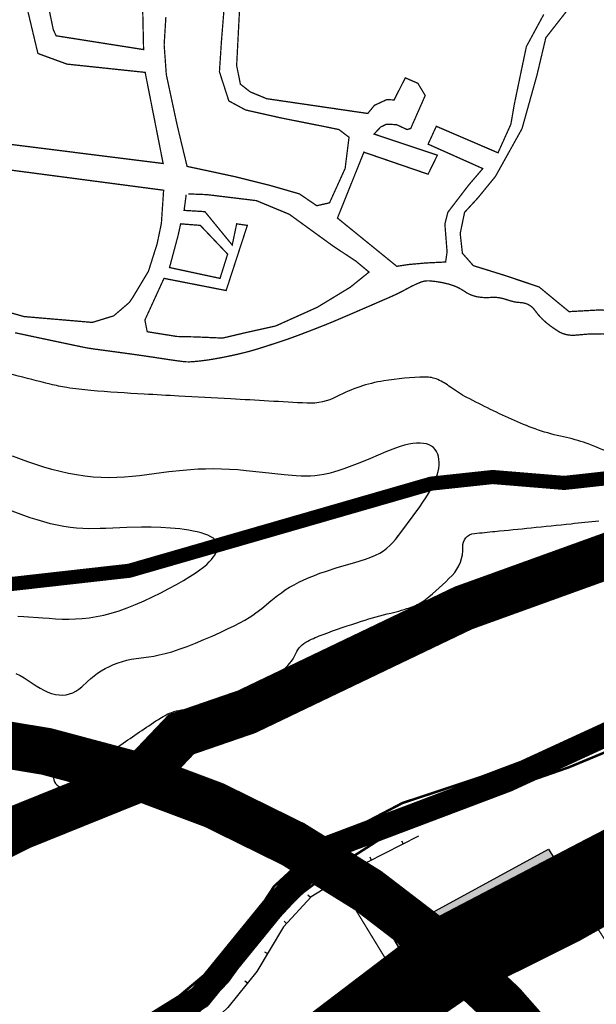
# Model space of a CAD drawing. Extents: x 344991 to 360232, y 6291065 to 6310422.
# Drawn here: x 357627 to 358443, y 6306115 to 6307508 of the extents above; entities that cross this region are included whole.
import ezdxf

# ---------------------------------------------------------------- set-up
doc = ezdxf.new("R2010")
doc.units = 0
doc.header["$LTSCALE"] = 4
doc.header["$MEASUREMENT"] = 0
doc.linetypes.add('DASHED', pattern=[0.75, 0.5, -0.25])
doc.layers.get('0').update_dxf_attribs({"linetype": 'CONTINUOUS'})
for name, color, linetype in [('C_GENERALES', 251, 'CONTINUOUS'), ('C_IMPORTANTES', 251, 'CONTINUOUS'), ('CURVAS', 251, 'CONTINUOUS'), ('INT-DTICK', 7, 'CONTINUOUS'), ('LAS-CONDES', 102, 'CONTINUOUS'), ('LO-BARNECHEA', 102, 'CONTINUOUS'), ('NOMB-METROP', 10, 'CONTINUOUS'), ('PROYECTADO', 251, 'CONTINUOUS'), ('PVO', 51, 'CONTINUOUS'), ('UC2', 51, 'CONTINUOUS'), ('V-METROPOLITANAS', 1, 'CONTINUOUS'), ('VARIOS', 250, 'CONTINUOUS'), ('VITACURA', 102, 'CONTINUOUS')]:
    doc.layers.add(name, color=color, linetype=linetype)
doc.styles.add('ROMANS', font='ROMANS.shx')

# ---------------------------------------------------------------- blocks, each defined once
blk = doc.blocks.new('DTICKR')
blk.add_line((0, -0.5), (0, 0))

msp = doc.modelspace()

# ---------------------------------------------------------------- hatches: boundary and pattern name
at = {"layer": 'UC2'}
h = msp.add_hatch(dxfattribs=at)
h.set_pattern_fill('DOTS', color=30, scale=50, style=0)
h.set_pattern_definition([(0, (0, 0), (1.5625, 3.125), [0, -3.125])])
h.paths.add_polyline_path([(358188.0808504661, 6306153.272286473), (358153.1372779264, 6306213.701781242), (358375.2616797297, 6306334.639310568), (358410.4216753591, 6306277.56945115), (358361.8528291279, 6306251.997710546), (358316.9592706442, 6306228.361027333), (358271.7550345132, 6306205.634608124), (358234.264365153, 6306186.786182817), (358208.7588448504, 6306168.277644231)])

# ---------------------------------------------------------------- linework, layer by layer
at = {"color": 40, "linetype": 'DASHED', "ltscale": 40, "const_width": 67}
msp.add_lwpolyline([(356225.3656914171, 6305725.5794139, 414.2377083792581), (356230.2163000465, 6305736.869267281, 414.2377083792581)], format="xyb", dxfattribs=at)
at = {"layer": 'C_GENERALES', "const_width": 1.812439647}
for points in [[(357648.4960636566, 6307809.066579239), (357658.238118067, 6307727.807823751), (357661.9874567633, 6307701.474571185), (357664.3730329509, 6307698.34561337), (357653.4945232388, 6307630.975308541), (357656.8752797438, 6307601.491337775), (357658.7381867245, 6307564.912810966), (357667.6956497531, 6307526.816434626), (357674.648553288, 6307493.425929521), (357678.6514550239, 6307484.801089452), (357802.3567794024, 6307465.317735681), (357799.9156680364, 6307575.078185134), (357802.212858433, 6307632.937271464), (357795.8945346311, 6307685.613102467), (357783.9839611775, 6307748.868595026), (357768.7876609704, 6307830.18236952)], [(357854.7285305818, 6307218.919344411), (357851.2540338257, 6307202.862262589), (357839.0241961082, 6307157.122447723), (357910.4470801451, 6307141.807606599), (357921.2452486652, 6307176.062110818), (357882.5878053638, 6307216.729558758)]]:
    msp.add_lwpolyline(points, close=True, dxfattribs=at)
for points in [[(358368.3443576553, 6307515.019814254), (358343.7456264001, 6307469.595204684), (358334.6447465037, 6307426.240966009), (358326.6817281411, 6307387.920450117), (358321.8372363375, 6307359.783949659), (358303.6176371235, 6307319.363892954), (358216.3633859028, 6307356.841652765), (358204.7588020412, 6307331.567517393), (358282.1257605741, 6307297.053204962), (358261.8789596351, 6307273.390931147), (358232.6102252577, 6307235.132164172), (358228.4839306477, 6307218.619886619), (358231.5786516048, 6307179.403227452), (358229.5155043001, 6307164.954984601), (358200.9713196667, 6307163.523444163), (358176.9863397816, 6307161.366562011), (358160.4800412644, 6307158.875292547), (358076.5243780094, 6307227.070223352), (358113.9555084413, 6307320.226242531), (358204.7010824227, 6307289.071679496), (358217.8670365693, 6307315.93205416), (358128.3111420557, 6307345.915589481), (358137.6762551392, 6307355.826476429), (358145.9076440178, 6307359.826269535), (358160.0781043595, 6307359.151277672), (358175.0852051065, 6307352.187283901), (358180.1876361639, 6307353.801500818), (358200.6737317658, 6307400.393499224), (358190.3072211132, 6307417.62452762), (358172.5397447364, 6307425.353663399), (358156.6538270938, 6307394.143565187), (358146.0275361505, 6307394.453083491), (358128.7778559994, 6307386.44728002), (358119.425177419, 6307374.962588293), (357976.4283098866, 6307395.867424184), (357953.1369736239, 6307405.520295183), (357939.2791402101, 6307416.428126805), (357933.9559967262, 6307442.748944866), (357933.9559967262, 6307442.748944866), (357947.958087177, 6307712.390468423)], [(357527.2295396319, 6307675.620887153), (357635.3882066573, 6307681.590624795), (357633.5297525731, 6307667.804289765), (357627.7194790354, 6307606.376165033), (357632.9351648897, 6307543.854728227), (357640.2628678674, 6307512.82803893), (357652.8795194461, 6307459.808494742), (357693.919680332, 6307444.787195138), (357804.5789426971, 6307433.070280669), (357829.9925461469, 6307304.211022864), (357573.1919152995, 6307336.414453024), (357527.2295396319, 6307675.620887153)], [(357833.8657257707, 6307511.209873214), (357831.4193213391, 6307472.236444334), (357834.5092112964, 6307429.765475446), (357850.0323439145, 6307357.488582983), (357863.8635439673, 6307300.150401504), (357932.8387398358, 6307285.349814327), (357980.1492508672, 6307273.525862307), (358022.7414561604, 6307261.271155591), (358047.2691012776, 6307244.545488916), (358065.3367700797, 6307248.622997664), (358087.3811273411, 6307297.194686555), (358092.9347292135, 6307341.307850001), (358078.6834446032, 6307352.212572989), (358058.583238676, 6307356.381996247), (357997.4988271261, 6307368.490597562), (357946.6503639484, 6307379.893120747), (357922.9407074822, 6307392.690492708), (357909.6304122818, 6307433.900283736), (357912.4391816525, 6307476.81133321), (357927.4844260777, 6307664.224665239)], [(358495.0741990037, 6307639.198463764), (358475.2320090119, 6307610.711437671), (358454.5763117664, 6307577.114160093), (358441.4977910709, 6307558.990810549), (358410.5346182127, 6307532.292068809), (358371.2510527381, 6307482.032193033), (358358.6266177632, 6307428.791299362), (358337.5805494454, 6307353.471146327), (358299.9473583412, 6307285.889454952), (358275.0058459175, 6307255.394760741), (358256.3364192633, 6307235.132164172), (358250.1469773486, 6307205.20366112), (358253.2416983062, 6307177.339192759), (358268.7153030925, 6307159.794897873), (358312.0675539889, 6307146.301321559), (358361.6874722785, 6307129.70010701), (358404.086704137, 6307094.757840443), (358448.9800084573, 6307097.25371663), (358500.5786509828, 6307091.917174686), (358534.2023030157, 6307069.361238453), (358588.447065827, 6307026.507488512), (358645.8456554659, 6306982.891705184), (358692.936798341, 6306949.031377515)], [(357539.5314638598, 6307114.621652823), (357632.9970013371, 6307087.816813336), (357729.8574941772, 6307079.532157739), (357760.0817379502, 6307088.820899446), (357782.3592421413, 6307107.88374857), (357787.802277758, 6307116.189744465), (357809.1623172747, 6307151.771326601), (357821.4481102555, 6307190.429019929), (357827.5132911026, 6307219.594146511), (357830.6844254134, 6307266.44281658), (357545.9052388233, 6307303.933851071)], [(357862.6068190034, 6307260.005944918), (357859.6332924689, 6307237.947808882), (357889.0667064756, 6307236.124803153), (357927.7241497776, 6307188.887998244), (357933.9870875188, 6307218.919344411), (357949.1045234472, 6307216.729558758), (357919.0856149617, 6307124.602147858), (357831.1885232081, 6307141.807606599), (357804.19801002, 6307082.873846377), (357807.4761818761, 6307066.37376511), (357849.6314152123, 6307059.62426652), (357875.2119602654, 6307059.039424801), (357914.1791718915, 6307057.379922759), (357945.2058611874, 6307064.707625733), (357989.197788228, 6307074.498620547), (358048.0102984715, 6307100.932693407), (358094.6102784814, 6307129.237654845), (358121.1970940842, 6307150.695406034), (358102.9771026215, 6307165.897005928), (358070.1465702344, 6307187.672257023), (358008.4106915519, 6307232.434199057), (357961.8280190259, 6307251.739941073), (357891.7222075778, 6307260.235983216), (357865.7451027022, 6307261.211167512)], [(358091.7216241742, 6306319.910639049), (358188.0808504661, 6306153.272286473)], [(358068.6278717575, 6306304.226869447), (358169.1014803149, 6306139.499565882)], [(358212.1658891389, 6306132.264570444), (358248.1789885065, 6306075.766022384), (358303.318620935, 6306112.177905072), (358321.3931599145, 6306073.194793306), (358300.8418135545, 6306061.624262443), (358289.3968506522, 6306081.37680119), (358254.1696518445, 6306057.883404252), (358363.4301166489, 6305874.600007535), (358511.0400167288, 6305967.052637121), (358469.6237121298, 6306029.681531555), (358491.9478457064, 6306042.84261272), (358530.2103234786, 6305980.97575168), (358582.6840938107, 6306012.868403281), (358427.6889360196, 6306247.890006282)], [(358438.8725631962, 6306230.932095959), (358427.6889360196, 6306247.890006282)], [(358174.1351575478, 6306177.389201717), (358188.0808504661, 6306153.272286473)], [(358154.9054484008, 6306162.774076394), (358169.1014803149, 6306139.499565882)], [(358212.1658891389, 6306132.264570444), (358227.4942041814, 6306108.216999996)]]:
    msp.add_lwpolyline(points, dxfattribs=at)
msp.add_lwpolyline([(358469.7291533539, 6307062.162753484, 0.05624816078628161), (358414.4054361095, 6307061.582886398, -0.1406700315157492), (358392.1912899235, 6307065.091414989, -0.03600269077217293), (358389.0977575448, 6307066.814212406, -0.009435563481743419), (358377.9524398164, 6307074.422333188, -0.0846621058822305), (358355.53895842, 6307096.897141435, 0.1682137683573569), (358342.2869247813, 6307106.405555023, 0.06394558643255202), (358334.4100789845, 6307107.687662629, -0.05336723277853267), (358324.9533117355, 6307109.022933868, -0.01796759718554691), (358317.2222752181, 6307111.269774383, 0.01726032194664064), (358309.1779603492, 6307113.620003208, 0.08552247773481646), (358293.7826887331, 6307114.840345242, -0.06837281031738932), (358274.5356032634, 6307115.707151322, -0.1072080300046644), (358256.6507562677, 6307123.166466248, 0.0851356775286182), (358234.6540355883, 6307133.491935181, 0.04989178713724662), (358206.6309742593, 6307138.282509356, 0.1130071529403583), (358194.1036932973, 6307136.319356305, 0.03198138071760577), (358175.5300138752, 6307127.474126725, -0.02440532965768123), (358151.3791613681, 6307115.521053862, -0.001652257815792153), (358076.5641917905, 6307083.227953372, -0.00658314322396253), (358057.6551878703, 6307075.432972619, -0.002522059879396151), (358037.4939626617, 6307067.548158376, -0.002623424718956739), (358018.0347447569, 6307060.167855935, -0.008611374340284783), (358000.1230835657, 6307053.831034198, -0.004591966236724933), (357966.2328576662, 6307042.839115868, -0.01866578503956527), (357938.3064532517, 6307035.196693996, -0.01451316202110241), (357901.8218805187, 6307027.771606968, -0.02329612156845047), (357871.2180226408, 6307023.92100446, -0.05204844251368375), (357857.38676427, 6307024.272722682, -0.00595438933603938), (357831.4023019938, 6307027.969898396, 0.003566835804528394), (357788.0554207128, 6307034.348786871, 0.001964543481030427), (357736.324606642, 6307041.377697008, -0.007883793593868817), (357723.4548173964, 6307043.281800977, -0.01111570581493493), (357717.0003163295, 6307044.488917892, -0.0007405527979101339), (357620.5868633265, 6307064.897167889, -0.001147346466511394)], format="xyb", dxfattribs=at)
at = {"layer": 'C_IMPORTANTES', "const_width": 3.5241882025}
for points in [[(357785.3236948494, 6306085.263675572), (357852.2805524513, 6306126.714175047), (357909.7417346894, 6306174.778737861), (357949.8693038817, 6306225.460679518), (357986.8026341125, 6306282.019520128), (358036.0231015943, 6306327.26464342), (358072.0496372982, 6306349.190452827), (358126.5155326215, 6306377.95103798), (358168.4438362795, 6306399.923476761), (358225.7416056247, 6306418.869542377), (358279.897982645, 6306437.00383659), (358343.0602164353, 6306460.717945955), (358407.412129694, 6306483.261027604), (358477.9815464603, 6306515.690127185), (358533.2125837968, 6306547.211087968), (358604.8970730139, 6306587.911988572), (358691.1299306405, 6306629.908261906), (358767.4674444546, 6306679.302392349)], [(358787.3824771086, 6306648.768630269), (358755.6652528165, 6306629.237722934), (358692.983511744, 6306594.510088684), (358596.5551178796, 6306548.105027913), (358460.2123057276, 6306473.841303528), (358404.1290848566, 6306450.576600621), (358318.9802134233, 6306420.786640261), (358261.7135303362, 6306397.906062685), (358196.5933664382, 6306372.996056605), (358136.9753020458, 6306348.916473671), (358091.7216241742, 6306319.910639049)], [(358861.196046774, 6306514.479044346), (358826.3443956692, 6306498.375249913), (358735.4118840594, 6306453.587514682), (358674.2728615171, 6306422.806826907), (358587.6465526934, 6306380.807444939), (358471.738333777, 6306309.852978669), (358316.9592706322, 6306228.361027326), (358234.2643651525, 6306186.786182817), (358188.0808504661, 6306153.272286473)], [(358861.196046774, 6306514.479044346), (358826.3443956692, 6306498.375249913), (358735.4118840594, 6306453.587514682), (358674.2728615171, 6306422.806826907), (358587.6465526934, 6306380.807444939), (358471.738333777, 6306309.852978669), (358316.9592706322, 6306228.361027326), (358234.2643651525, 6306186.786182817), (358188.0808504661, 6306153.272286473)], [(358068.6278717575, 6306304.226869447), (358027.3996057896, 6306273.290331054), (358002.0149041572, 6306249.087747362), (357957.5655890506, 6306197.58470843), (357921.7597657732, 6306147.723864046), (357870.2438722494, 6306094.197613859), (357824.0870814482, 6306059.600541891)], [(358212.1658891389, 6306132.264570444), (358214.2214587588, 6306133.902073891), (358427.372951565, 6306247.726757411), (358427.6889360196, 6306247.890006282)], [(358212.1658891389, 6306132.264570444), (358214.2214587588, 6306133.902073891), (358427.372951565, 6306247.726757411), (358427.6889360196, 6306247.890006282)], [(358169.1014803149, 6306139.499565882), (358142.7159255639, 6306120.352414504), (358068.3860798685, 6306065.858961632), (357988.6038726799, 6306004.239866463), (357950.7002311369, 6305970.888429218), (357923.0791673525, 6305930.929145901), (357874.460428991, 6305859.325901044), (357836.6873497295, 6305809.449513531)], [(358169.1014803149, 6306139.499565882), (358142.7159255639, 6306120.352414504), (358068.3860798685, 6306065.858961632), (357988.6038726799, 6306004.239866463), (357950.7002311369, 6305970.888429218), (357923.0791673525, 6305930.929145901), (357874.460428991, 6305859.325901044), (357836.6873497295, 6305809.449513531)]]:
    msp.add_lwpolyline(points, dxfattribs=at)
at = {"layer": 'CURVAS'}
for points in [[(358474.6741916148, 6306890.490500451, 0.002430700474630923), (358438.274322272, 6306904.984341274, 0.009128279211482161), (358428.494296163, 6306908.618997496, 0.03227257893376678), (358396.4031979404, 6306917.605709569, -0.02902811511674538), (358360.6683676276, 6306927.363422515, -0.02566258878788313), (358327.1073476003, 6306940.609392622, -0.01232826939650678), (358259.5749347479, 6306973.388306764, -0.04315213728553959), (358236.3165578826, 6306988.060684214, 0.05724180502688922), (358218.4539495929, 6306998.639337492, 0.1113787510753238), (358200.6450272457, 6307002.221206732, 0.03405196401688678), (358142.1337432627, 6306996.855910513, 0.08217954000296629), (358075.6920326269, 6306974.578762499, -0.1357281220270445), (358033.7836857124, 6306965.308736452, -0.002480282001033931), (357925.5286512891, 6306971.535985923, 0.0002666124964585946), (357852.1281127307, 6306975.430632152, -0.0003991939818117432), (357803.1062651501, 6306978.044776057, -0.007819943237025792), (357727.6838094521, 6306983.311280964, -0.01724944284175597), (357693.6460081304, 6306987.410309224, -0.02251070999063765), (357670.418971232, 6306992.103137998, -0.004974972652156995), (357566.6967067782, 6307019.065781089, -0.003850925170739983)], [(357608.436067159, 6306506.774985275, -0.03830740440152325), (357651.2693062148, 6306474.376581769, -0.1615318579693979), (357675.4279011175, 6306432.796997564, 0.4501177447728534), (357692.9920204901, 6306422.767429476, 0.1186117379139294), (357717.6715733946, 6306438.349860588, -0.05001650563013664), (357770.0356124293, 6306482.39750829, -0.003781592397802703), (357823.2369130125, 6306518.160621881, -0.02206307328016067), (357832.6645068651, 6306523.813812885, -0.09816239917704433), (357859.2698724466, 6306532.053734111, 0.05572408294539195), (357906.8837863043, 6306542.500098204, 0.03126307517581425), (357961.0730339385, 6306564.763084344, 0.04327832830917781), (357997.4290639687, 6306586.497822418, 0.1319834813004415), (358017.5080140111, 6306611.174838585, -0.1732887367454335), (358034.4743047254, 6306628.892419933, -0.02743189415516005), (358056.2432565176, 6306638.328954238, -0.01131747868022194), (358110.5862331323, 6306657.037077111, -0.01966008394471534), (358152.2067522213, 6306668.538115279, 0.02731944866571371), (358182.03891969, 6306677.275406843, 0.08169460826656828), (358200.8450503561, 6306687.611986315, 0.03416459836824208), (358238.7411771654, 6306721.79269163, 0.207221699517338), (358253.9210047505, 6306762.128889315, -0.3977856366106094), (358270.1444302587, 6306781.062169855, -0.001888032623167196), (358299.366089638, 6306784.034184074, 0.001074033515223445), (358350.7428617437, 6306789.175010866, 9.810193429446921e-05), (358406.9561309586, 6306794.932913835, 0.0001402293356788646), (358446.2800042098, 6306798.979784453, 0.04433298606360063)]]:
    msp.add_lwpolyline(points, format="xyb", dxfattribs=at)
for points in [[(358159.6687602683, 6306773.90193759), (358166.3174175915, 6306782.505735653), (358183.7921547357, 6306806.024229006), (358193.0286950325, 6306818.785262332), (358197.4396632973, 6306825.141085906), (358201.5841548613, 6306831.374916916), (358205.3659631401, 6306837.407607501), (358208.7069378837, 6306843.176675372), (358211.6011541772, 6306848.686300492), (358214.0607434387, 6306853.957328407), (358216.0978370861, 6306859.010604681), (358217.7245665389, 6306863.866974841), (358218.953063215, 6306868.547284449), (358219.7954585327, 6306873.072379052), (358220.2638839109, 6306877.463104193), (358220.3658179485, 6306881.729381465), (358220.0901279674, 6306885.837436686), (358219.4210284689, 6306889.7425717), (358218.3427339568, 6306893.400088363), (358216.8394589318, 6306896.76528853), (358214.8954178975, 6306899.793474056), (358212.4948253555, 6306902.439946795), (358209.6218958079, 6306904.660008593), (358206.2679522934, 6306906.417086817), (358202.4527519963, 6306907.70711075), (358198.2031606362, 6306908.534135213), (358193.5460439344, 6306908.902215002), (358188.5082676096, 6306908.81540491), (358183.1166973834, 6306908.277759741), (358177.3981989751, 6306907.2933343), (358171.3796381062, 6306905.866183389), (358165.0878025771, 6306904.010223688), (358158.5491685195, 6306901.778819489), (358144.8370976653, 6306896.442582279), (358123.0779577168, 6306887.203046993), (358108.0889263219, 6306880.953596409), (358100.5479761154, 6306877.967155773), (358093.0350737737, 6306875.126953136), (358085.5952487503, 6306872.472538152), (358078.2735305011, 6306870.043460452), (358071.1149484795, 6306867.879269708), (358064.1645321408, 6306866.019515544), (358057.4673109385, 6306864.50374763), (358051.0350963874, 6306863.3608783), (358044.7468282413, 6306862.577270693), (358038.4482283117, 6306862.128650669), (358031.9850184124, 6306861.990744047), (358025.2029203562, 6306862.139276667), (358017.9476559559, 6306862.549974389), (358001.4005153734, 6306864.060768459), (357970.5934944467, 6306867.496977855), (357947.5240400098, 6306869.849757525), (357935.7133075553, 6306870.84567296), (357923.9334280145, 6306871.632798175), (357912.3455436895, 6306872.144777681), (357901.0753151919, 6306872.331754738), (357890.1064763606, 6306872.209867589), (357879.3872793413, 6306871.811753185), (357868.8659762808, 6306871.170048478), (357858.4908193257, 6306870.317390433), (357837.9719523143, 6306868.109762172), (357817.4225283089, 6306865.457439074), (357796.5685524067, 6306862.800916553), (357785.9832930041, 6306861.661994616), (357775.2701848039, 6306860.752614771), (357764.4124769355, 6306860.150263884), (357753.3934185269, 6306859.932428877), (357742.1962587056, 6306860.176596622), (357730.815409938, 6306860.941513804), (357719.2899380354, 6306862.210966147), (357707.6700721481, 6306863.949999191), (357696.0060414263, 6306866.123658448), (357684.3480750183, 6306868.696989428), (357672.7464020744, 6306871.635037665), (357661.2512517443, 6306874.902848667), (357649.9128531772, 6306878.465467959), (357638.7706370529, 6306882.27671237), (357617.0489008482, 6306890.269456517)], [(357621.5916014221, 6306583.219677576), (357627.5929029423, 6306580.233282562), (357633.4590632604, 6306576.843121964), (357650.4339890758, 6306565.834651544), (357655.9468766595, 6306562.414033504), (357661.4182690781, 6306559.381952322), (357666.8595282513, 6306556.872858471), (357672.2525469487, 6306554.92516235), (357677.5718506523, 6306553.553264313), (357682.7919648431, 6306552.771564727), (357687.8874150031, 6306552.594463967), (357692.832726614, 6306553.036362408), (357697.602425157, 6306554.111660398), (357702.1710361145, 6306555.83475831), (357706.5301641126, 6306558.198288999), (357710.7397303577, 6306561.107815245), (357714.8767351996, 6306564.447132291), (357723.241062079, 6306571.950319855), (357727.622384818, 6306575.881780882), (357732.2391475581, 6306579.778213738), (357737.1683506489, 6306583.523413707), (357742.4630305326, 6306587.018918515), (357748.0803680115, 6306590.237235954), (357753.9535799798, 6306593.168616275), (357760.0158833296, 6306595.803309751), (357766.2004949549, 6306598.131566621), (357772.4406317493, 6306600.143637179), (357778.6695106055, 6306601.829771676), (357784.8203484174, 6306603.180220382), (357809.6882340207, 6306606.680256396), (357816.7161359955, 6306607.778775817), (357824.3812077878, 6306609.256592546), (357832.8398481903, 6306611.258653137), (357842.2484559976, 6306613.929904156), (357852.6853167564, 6306617.364337785), (357863.9162630262, 6306621.452128609), (357875.629014122, 6306626.032496791), (357887.5112893562, 6306630.944662524), (357899.2508080425, 6306636.027845992), (357910.5352894949, 6306641.121267386), (357921.0524530269, 6306646.064146888), (357930.4900179518, 6306650.695704664), (357938.6213221768, 6306654.896440197), (357945.5621779824, 6306658.711969998), (357951.5140162414, 6306662.229189879), (357956.6782678283, 6306665.534995635), (357961.2563636171, 6306668.716283087), (357969.4598112932, 6306675.05288625), (357982.1642024, 6306685.61405643), (357986.8845003123, 6306689.440220388), (357991.8877950789, 6306693.340091461), (357997.1952297526, 6306697.263883732), (358002.827947386, 6306701.161811254), (358008.8070910321, 6306704.984088117), (358015.1538037435, 6306708.680928386), (358021.8786483768, 6306712.212325052), (358028.9498670049, 6306715.577386778), (358036.3251215028, 6306718.785001144), (358043.9620737481, 6306721.844055712), (358051.8183856165, 6306724.763438084), (358059.8517189845, 6306727.552035823), (358076.2800977237, 6306732.772427713), (358100.9623027802, 6306740.011962325), (358116.4224224955, 6306744.932927473), (358123.5740154149, 6306747.560216751), (358130.2154917788, 6306750.36023234), (358136.2534976405, 6306753.379115589), (358141.6312294448, 6306756.657148593), (358146.4380852059, 6306760.211176335), (358150.8000133298, 6306764.05218451), (358154.842962224, 6306768.191158822), (358158.6928802948, 6306772.639084985), (358166.3174175915, 6306782.505735653), (358183.7921547357, 6306806.024229006), (358193.0286950325, 6306818.785262332), (358197.4396632973, 6306825.141085906), (358201.5841548613, 6306831.374916916), (358205.3659631401, 6306837.407607501), (358208.7069378837, 6306843.176675372), (358211.6011541772, 6306848.686300492), (358213.1550559457, 6306852.016392929)], [(357624.3912739937, 6306664.081853134), (357633.103147877, 6306663.877864839), (357659.6733778527, 6306661.950575138), (357668.7031789497, 6306661.192699437), (357677.8336030974, 6306660.53859874), (357687.0731067961, 6306660.085171773), (357696.4301465435, 6306659.929317281), (357705.9181256904, 6306660.157854415), (357715.570234992, 6306660.817283927), (357725.4246120547, 6306661.944026983), (357735.5193944841, 6306663.574504768), (357745.8927198872, 6306665.745138423), (357756.5827258708, 6306668.492349138), (357767.62755004, 6306671.852558065), (357779.0653300018, 6306675.862186378), (357790.8920478227, 6306680.527222305), (357802.9350634079, 6306685.73192231), (357814.979581124, 6306691.330109959), (357826.8108053358, 6306697.175608758), (357838.2139404105, 6306703.122242264), (357848.9741907124, 6306709.02383401), (357858.8767606087, 6306714.734207524), (357867.7068544641, 6306720.10718636), (357875.3062815622, 6306725.030087089), (357881.743270855, 6306729.524198476), (357887.142656213, 6306733.64430236), (357891.6292715056, 6306737.445180532), (357895.3279506024, 6306740.981614821), (357898.3635273732, 6306744.308387045), (357900.8608356882, 6306747.480279015), (357902.9447094161, 6306750.552072541), (357904.7088187716, 6306753.567287952), (357906.122179346, 6306756.524399607), (357907.1226430748, 6306759.410620341), (357907.6480618939, 6306762.213163031), (357907.6362877389, 6306764.919240512), (357907.0251725449, 6306767.516065652), (357905.7525682481, 6306769.990851313), (357903.7563267845, 6306772.330810336), (357900.9974677803, 6306774.525131817), (357897.5296816243, 6306776.570909752), (357893.4298263964, 6306778.46721439), (357888.7747601775, 6306780.213115954), (357883.6413410466, 6306781.807684674), (357878.1064270837, 6306783.249990799), (357872.2468763696, 6306784.539104553), (357866.1395469839, 6306785.674096183), (357859.8523184917, 6306786.655630063), (357853.4171564028, 6306787.490747255), (357840.1949794075, 6306788.756272331), (357826.6569119532, 6306789.539753002), (357812.9868499919, 6306789.910270871), (357799.3041388908, 6306789.936397508), (357778.4324333965, 6306789.475232285), (357748.8900613601, 6306788.282339006), (357741.0512311631, 6306787.997537925), (357724.7664287927, 6306787.819688561), (357716.3102150892, 6306788.055668603), (357707.6379653535, 6306788.594270661), (357698.7445588207, 6306789.500008906), (357689.6248747251, 6306790.837397492), (357680.2872944101, 6306792.648002026), (357670.7942076529, 6306794.881593978), (357661.221506339, 6306797.464996235), (357651.645082354, 6306800.32503173), (357642.1408275832, 6306803.388523371), (357598.1460593384, 6306819.214417437)], [(357624.3912739937, 6306664.081853134), (357633.103147877, 6306663.877864839), (357659.6733778527, 6306661.950575138), (357668.7031789497, 6306661.192699437), (357677.8336030974, 6306660.53859874), (357687.0731067961, 6306660.085171773), (357696.4301465435, 6306659.929317281), (357705.9181256904, 6306660.157854415), (357715.570234992, 6306660.817283927), (357725.4246120547, 6306661.944026983), (357735.5193944841, 6306663.574504768), (357745.8927198872, 6306665.745138423), (357756.5827258708, 6306668.492349138), (357767.62755004, 6306671.852558065), (357779.0653300018, 6306675.862186378), (357790.8920478227, 6306680.527222305), (357802.9350634079, 6306685.73192231), (357814.979581124, 6306691.330109959), (357826.8108053358, 6306697.175608758), (357838.2139404105, 6306703.122242264), (357848.9741907124, 6306709.02383401), (357858.8767606087, 6306714.734207524), (357867.7068544641, 6306720.10718636), (357875.3062815622, 6306725.030087089), (357881.743270855, 6306729.524198476), (357887.142656213, 6306733.64430236), (357891.6292715056, 6306737.445180532), (357895.3279506024, 6306740.981614821), (357898.3635273732, 6306744.308387045), (357900.8608356882, 6306747.480279015), (357902.9447094161, 6306750.552072541), (357904.7088187716, 6306753.567287952), (357906.122179346, 6306756.524399607), (357907.1226430748, 6306759.410620341), (357907.6480618939, 6306762.213163031), (357907.6377694909, 6306764.578686488)]]:
    msp.add_lwpolyline(points, dxfattribs=at)
at = {"layer": 'LAS-CONDES', "const_width": 45}
msp.add_lwpolyline([(359551.2923614504, 6306765.765904874), (359525, 6306764), (359441, 6306754), (359334, 6306739), (359142, 6306672), (359025, 6306615), (358658.7908086239, 6306442.856592728), (358439.0498196902, 6306329.421327799), (358192.5456674547, 6306200.575622509), (358197.3735795124, 6306195.051062681), (357946, 6306004)], dxfattribs=at)
at = {"layer": 'LO-BARNECHEA', "const_width": 20}
msp.add_lwpolyline([(356156.6795120152, 6307244.124416286), (356311.8673441263, 6307079.193419296), (356464.2896755089, 6306896.492804809), (356620.0892010205, 6306791.223011203), (356791.665350982, 6306720.517432702), (356962.0756760276, 6306708.300574761), (357274.0731965703, 6306751.203540737), (357465.1175353448, 6306716.08365079), (357609.0975787337, 6306708.908737947), (357782.1814758331, 6306728.393484325), (357782.1814758352, 6306728.393484326), (358209.3923743732, 6306851.613390467), (358296.1939857452, 6306860.910287499), (358397.4323752234, 6306852.575531211), (358552.5755749486, 6306869.624624574), (358699, 6306909), (358898.6226442968, 6306555.593985282), (359142, 6306672), (359334, 6306739), (359440.9999999999, 6306754), (359551.2923614505, 6306763.612637008)], dxfattribs=at)
at = {"layer": 'PROYECTADO'}
for points in [[(358681.4948268069, 6306859.590547413), (358476.6701264872, 6306781.275902378), (358346.0674337517, 6306727.518269616), (358166.0266697333, 6306656.057097355), (358010.0330581144, 6306578.883783304), (357890.8311242131, 6306526.396654283), (357847.7224669644, 6306504.414889621), (357801.5905451691, 6306466.670208067), (357739.3146897957, 6306430.371877662), (357674.2069604009, 6306403.888066784), (357617.6960934498, 6306384.948218426), (357551.8232220413, 6306355.704031927), (357498.3307466556, 6306303.342592207), (357457.3416680523, 6306262.097262021), (357410.7852088024, 6306228.283983815), (357369.324963359, 6306196.871824937), (357325.0266266421, 6306176.061087981), (357267.9762030844, 6306175.610337256), (357194.6699354238, 6306190.770180745), (357137.1607795293, 6306198.578796529), (357084.3481689924, 6306209.572325394)], [(358688.6197458102, 6306823.334169377), (358508.3265225354, 6306758.704423008), (358384.7468874558, 6306712.47831826), (358262.4377561137, 6306654.851454671), (358133.0402859753, 6306597.955538213), (358037.4081203822, 6306550.376341093), (357953.5173181826, 6306510.759426693), (357878.5795261153, 6306483.410997791), (357833.652826917, 6306442.528032541), (357789.8349829172, 6306410.70377071), (357719.2189367648, 6306384.176439081), (357647.400776642, 6306360.393939947), (357594.8492906662, 6306338.337568268), (357536.9573537226, 6306294.991311196), (357478.821179617, 6306232.756288041), (357444.8085292834, 6306204.944253813), (357391.9133301228, 6306176.589554356), (357318.9707716716, 6306145.715607813), (357249.7140351319, 6306146.348843272), (357194.1503748423, 6306156.927160559), (357105.4746414946, 6306175.113377224)]]:
    msp.add_lwpolyline(points, dxfattribs=at)
at = {"layer": 'PVO'}
msp.add_lwpolyline([(358188.0808504661, 6306153.272286473), (358153.1372779264, 6306213.701781242), (358375.2616797297, 6306334.639310568), (358410.4216753591, 6306277.56945115), (358361.8528291279, 6306251.997710546), (358316.9592706442, 6306228.361027333), (358271.7550345132, 6306205.634608124), (358234.264365153, 6306186.786182817), (358208.7588448504, 6306168.277644231)], close=True, dxfattribs=at)
at = {"layer": 'V-METROPOLITANAS'}
for points, const_width in [([(358701.5194424633, 6306837.061155442), (358254.608221688, 6306675.73436276), (357948.1473436544, 6306528.984656082), (357855.570565819, 6306497.082531464), (357794.9168081706, 6306433.278393162), (357628.9171417857, 6306366.283942561), (357565.0711014119, 6306334.381817943), (357488.455930137, 6306264.197165973), (357383.1098284667, 6306187.632111264), (357325.6485464774, 6306158.920188016), (357159.6488800924, 6306171.68099349), (357028.7645166197, 6306206.773319475), (356862.7646573009, 6306216.344034513), (356664.8419707291, 6306251.436360499), (356450.9578705308, 6306312.050297432), (356345.6119617943, 6306363.093741192), (356189.1891435853, 6306388.615352139)], 65), ([(359551.2923614504, 6306720.372536306), (359534.8492119695, 6306719.30086791), (359436.1837852972, 6306701.900700589), (359324.707270736, 6306691.667044804), (359148.6569217434, 6306620.132965636), (358914.5679263723, 6306519.598677151), (358726.9098481039, 6306434.531146103), (358396.0900173652, 6306248.92932657), (358246.1956621598, 6306174.167229095), (358159.1379647631, 6306114.23329625), (358027.5837601211, 6306011.76559788)], 99), ([(358788.3668565658, 6306680.804256859), (358582.912100371, 6306554.900410761), (358316.1867110602, 6306432.202457316), (358064.2794096519, 6306337.005708095), (357983.8383610385, 6306250.27101293), (357882.2288083553, 6306125.457573703), (357704.4117535255, 6306011.221563384)], 34)]:
    msp.add_lwpolyline(points, dxfattribs=dict(at, const_width=const_width))
at = {"layer": 'VARIOS'}
msp.add_lwpolyline([(358191.2404809672, 6306353.279975992), (358119.1314542962, 6306316.510478744), (358081.9338908789, 6306293.39498987), (358039.2497710836, 6306267.48182187), (358000.2403829682, 6306224.678230025), (357962.569888355, 6306161.817953015), (357921.6585253946, 6306110.736342908), (357871.6635900213, 6306063.91119757), (357839.1594633356, 6306044.374072988)], dxfattribs=at)
at = {"layer": 'VITACURA'}
msp.add_lwpolyline([(357946, 6306004, 20, 20, 0), (358197.3735795125, 6306195.051062681, 20, 20, 0), (358439.0498196924, 6306329.4213278, 20, 20, 0), (358658.7908086239, 6306442.856592728, 20, 20, 0), (358898.6226442968, 6306555.593985282, 12, 12, 0), (358699, 6306909, 12, 12, 0), (358552.5755749486, 6306869.624624574, 12, 12, 0), (358397.4323752234, 6306852.575531211, 12, 12, 0), (358296.1939857452, 6306860.910287499, 12, 12, 0), (358209.3923743732, 6306851.613390467, 12, 12, 0), (357782.1814758352, 6306728.393484326, 12, 12, 0), (357711.7158071619, 6306724.164771178, 12, 12, 0), (357609.0975787337, 6306708.908737947, 12, 12, 0), (357465.1175353448, 6306716.08365079, 12, 12, 0), (357329.3937383848, 6306737.2809564, 12, 12, 0), (357274.0731965703, 6306751.203540737, 12, 12, 0), (356962.0756760276, 6306708.300574761, 12, 12, 0), (356791.665350982, 6306720.517432702, 12, 12, 0), (356620.0892010205, 6306791.223011203, 12, 12, 0), (356464.2896755089, 6306896.492804809, 12, 12, 0), (356311.8673441263, 6307079.193419296, 12, 12, 0), (356156.6795120152, 6307244.124416286, 12, 12, 0)], format="xyseb", dxfattribs=at)

# ---------------------------------------------------------------- block references
at = {"layer": 'INT-DTICK', "xscale": 10.06910915, "yscale": 10.06910915, "zscale": 10.06910915}
for p, rotation in [((358169.3021855012, 6306342.093303094), 207.0177310257846), ((358124.4510511731, 6306319.223022672), 207.0177310257846), ((358081.4385470955, 6306293.094270858), 211.261583299679), ((358038.5823746379, 6306266.749511869), 227.6552780104675), ((358004.6701373809, 6306229.538839455), 227.6552780104675), ((357977.7413727786, 6306187.134416824), 239.0668625935368), ((357949.547807529, 6306145.558684013), 231.3086934341335)]:
    msp.add_blockref('DTICKR', p, dxfattribs=dict(at, rotation=rotation))

# ---------------------------------------------------------------- texts
at = {"layer": 'NOMB-METROP', "style": 'ROMANS'}
msp.add_text('AV. LAS CONDES', height=45, rotation=28.28462317709505, dxfattribs=at).set_placement((357787.5927947741, 6305878.98779017))

doc.saveas('drawing.dxf')
